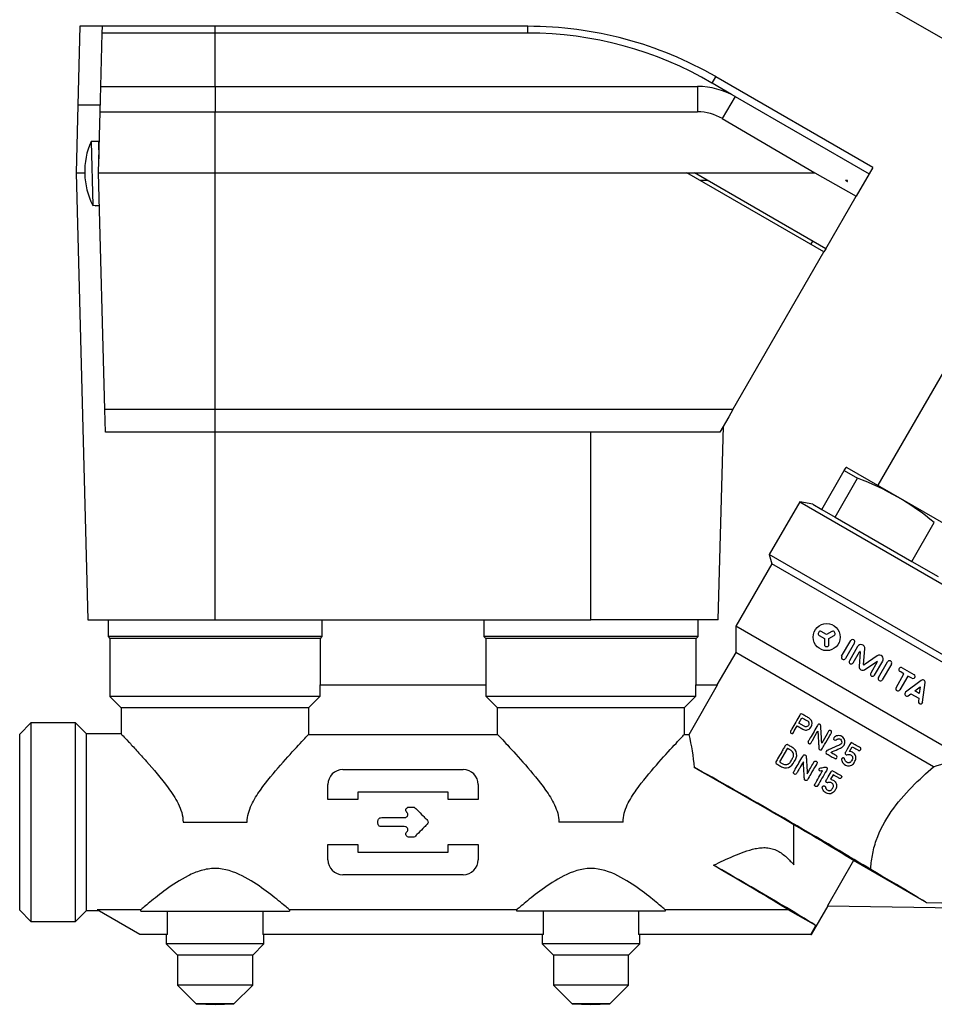
# Model space of a CAD drawing. Units: millimetres. Extents: x 22 to 522, y 39 to 385.
# Drawn here: x 22 to 144, y 187 to 318 of the extents above; entities that cross this region are included whole.
import ezdxf

# ---------------------------------------------------------------- set-up
doc = ezdxf.new("R2010")
doc.units = ezdxf.units.MM
doc.layers.add('52_164-515_TA-SM', color=7, linetype='Continuous')
doc.layers.add('Default', color=7, linetype='Continuous')

# ---------------------------------------------------------------- blocks, each defined once
blk = doc.blocks.new('SE')
at = {"layer": '52_164-515_TA-SM', "color": 7, "linetype": 'Continuous'}
for p, q in [((108.63, 336.57), (149.22, 313.13)), ((29.88, 317.39), (29.61, 306.89)), ((32.88, 317.39), (29.88, 317.39)), ((32.86, 316.5), (32.88, 317.39)), ((47.87, 317.39), (32.88, 317.39)), ((47.87, 316.5), (47.87, 317.39)), ((89.47, 317.39), (47.87, 317.39)), ((89.47, 316.5), (89.47, 317.39)), ((32.67, 309.39), (32.86, 316.5)), ((47.87, 316.5), (32.86, 316.5)), ((47.87, 309.39), (47.87, 316.5)), ((89.47, 316.5), (47.87, 316.5)), ((113.98, 309.83), (114.47, 310.69)), ((135.37, 298.62), (114.47, 310.69)), ((32.58, 306.01), (32.67, 309.39)), ((32.67, 309.39), (47.87, 309.39)), ((47.87, 309.39), (112.05, 309.39)), ((47.87, 309.39), (47.87, 306.01)), ((112.05, 309.39), (112.05, 306.01)), ((116.55, 308.32), (113.98, 309.83)), ((117.05, 308.05), (115.35, 305.11)), ((117.05, 308.05), (134.87, 297.76)), ((29.61, 306.89), (29.37, 297.89)), ((32.61, 306.89), (29.61, 306.89)), ((32.37, 297.89), (32.58, 306.01)), ((32.58, 306.01), (47.87, 306.01)), ((47.87, 297.89), (47.87, 306.01)), ((47.87, 306.01), (112.05, 306.01)), ((115.35, 305.11), (127.65, 297.89)), ((32.36, 302.07), (31.36, 302.06)), ((31.36, 302.06), (31.58, 293.56)), ((32.36, 302.07), (32.42, 299.75)), ((32.48, 302.01), (32.36, 302.01)), ((29.37, 297.89), (30.52, 297.89)), ((29.37, 297.89), (30.93, 238.39)), ((32.37, 297.89), (47.87, 297.89)), ((33.2, 266.41), (32.37, 297.89)), ((47.87, 297.89), (110.63, 297.89)), ((47.87, 266.41), (47.87, 297.89)), ((110.63, 297.89), (111.63, 297.89)), ((128.87, 287.36), (110.63, 297.89)), ((111.63, 297.89), (127.65, 297.89)), ((129.12, 287.79), (111.63, 297.89)), ((127.65, 297.89), (133.15, 294.77)), ((134.87, 297.76), (133.15, 294.77)), ((135.37, 298.62), (134.87, 297.76)), ((113.36, 296.89), (112.36, 296.89)), ((131.98, 296.74), (131.72, 296.89)), ((131.99, 296.89), (131.72, 296.89)), ((131.98, 296.74), (131.99, 296.76)), ((131.99, 296.76), (131.99, 296.89)), ((31.58, 293.56), (32.48, 293.6)), ((31.93, 293.58), (31.93, 293.51)), ((31.93, 293.51), (32.49, 293.53)), ((129.12, 287.79), (133.15, 294.77)), ((127.13, 288.36), (127.38, 288.79)), ((116.77, 266.41), (128.87, 287.36)), ((129.12, 287.79), (128.87, 287.36)), ((148.22, 277.39), (136.05, 256.31)), ((33.28, 263.39), (33.2, 266.41)), ((47.87, 266.41), (33.2, 266.41)), ((47.87, 263.39), (47.87, 266.41)), ((116.77, 266.41), (47.87, 266.41)), ((116.77, 266.41), (116.22, 265.44)), ((116.22, 265.44), (115.03, 263.39)), ((47.87, 263.39), (33.28, 263.39)), ((115.03, 263.39), (47.87, 263.39)), ((47.87, 238.39), (47.87, 263.39)), ((97.87, 238.39), (97.87, 263.39)), ((114.81, 238.39), (115.49, 264.19)), ((128.6, 253.1), (131.58, 258.26)), ((131.58, 258.26), (131.83, 258.7)), ((131.58, 258.26), (133.32, 257.25)), ((131.93, 258.68), (131.83, 258.7)), ((131.93, 258.68), (159.21, 242.93)), ((130.35, 252.09), (133.32, 257.25)), ((125.65, 254.11), (121.6, 247.09)), ((125.65, 254.11), (158.39, 235.21)), ((127.38, 253.8), (125.65, 254.11)), ((127.38, 253.8), (128.6, 253.1)), ((128.6, 253.1), (130.35, 252.09)), ((130.35, 252.09), (140.58, 246.18)), ((140.58, 246.18), (143.55, 251.34)), ((154.29, 228.22), (121.6, 247.09)), ((121.6, 247.09), (121.93, 245.86)), ((121.93, 245.86), (117.13, 237.55)), ((153.06, 227.89), (121.93, 245.86)), ((140.58, 246.18), (144.07, 244.17)), ((30.93, 238.39), (47.87, 238.39)), ((33.62, 238.39), (33.62, 236.19)), ((47.87, 238.39), (97.87, 238.39)), ((62.12, 236.19), (62.12, 238.39)), ((83.62, 238.39), (83.62, 236.19)), ((114.81, 238.39), (97.87, 238.39)), ((112.12, 236.19), (112.12, 238.39)), ((147.21, 220.18), (117.13, 237.55)), ((117.13, 237.55), (117.13, 234.05)), ((62.12, 236.19), (33.62, 236.19)), ((33.62, 236.19), (33.87, 235.94)), ((61.87, 235.94), (33.87, 235.94)), ((33.87, 235.94), (33.87, 228.19)), ((61.87, 235.94), (62.12, 236.19)), ((61.87, 229.74), (61.87, 235.94)), ((112.12, 236.19), (83.62, 236.19)), ((83.62, 236.19), (83.87, 235.94)), ((111.87, 235.94), (83.87, 235.94)), ((83.87, 235.94), (83.87, 229.74)), ((111.87, 235.94), (112.12, 236.19)), ((111.87, 229.74), (111.87, 235.94)), ((128.18, 236.77), (128.13, 236.69)), ((128.22, 236.34), (128.93, 235.93)), ((129.23, 236.45), (128.52, 236.87)), ((128.93, 235.93), (128.93, 235.11)), ((129.94, 236.87), (129.23, 236.45)), ((129.53, 235.93), (130.24, 236.34)), ((129.53, 235.11), (129.53, 235.93)), ((130.34, 236.69), (130.28, 236.77)), ((129.18, 234.86), (129.28, 234.86)), ((131.22, 233.56), (132.43, 235.65)), ((132.94, 235.36), (131.73, 233.27)), ((133.35, 234.87), (132.25, 232.97)), ((134.14, 232.45), (134.31, 234.57)), ((117.13, 234.05), (114.64, 229.74)), ((143.46, 218.85), (117.13, 234.05)), ((132.76, 232.67), (133.62, 234.17)), ((133.71, 234.14), (133.55, 232.18)), ((135.96, 233.61), (134.21, 232.4)), ((134.27, 231.77), (135.89, 232.88)), ((135.96, 232.82), (135.1, 231.32)), ((135.6, 231.03), (136.7, 232.93)), ((136.13, 230.73), (137.34, 232.82)), ((137.84, 232.53), (136.63, 230.44)), ((139.28, 232.04), (140.85, 231.13)), ((138.46, 229.38), (139.52, 231.23)), ((140.03, 230.93), (138.96, 229.09)), ((139.52, 231.23), (138.99, 231.53)), ((140.56, 230.63), (140.03, 230.93)), ((61.79, 229.74), (83.95, 229.74)), ((61.79, 229.74), (61.79, 228.19)), ((83.95, 228.19), (83.95, 229.74)), ((110.92, 223.14), (114.72, 229.74)), ((111.79, 229.74), (114.72, 229.74)), ((111.79, 229.74), (111.79, 228.19)), ((141.82, 230.35), (139.74, 228.78)), ((140.94, 228.96), (141.67, 229.51)), ((141.67, 229.51), (141.56, 228.6)), ((142, 227.47), (142.32, 230.06)), ((61.79, 228.19), (33.87, 228.19)), ((33.87, 228.19), (35.37, 226.69)), ((61.79, 228.19), (60.28, 226.69)), ((85.46, 226.69), (83.95, 228.19)), ((111.79, 228.19), (83.95, 228.19)), ((111.79, 228.19), (110.28, 226.69)), ((140.08, 228.31), (140.44, 228.58)), ((140.44, 228.58), (141.48, 227.97)), ((141.56, 228.6), (140.94, 228.96)), ((60.28, 226.69), (35.37, 226.69)), ((35.37, 226.69), (35.37, 223.21)), ((60.28, 226.69), (60.28, 223.14)), ((85.46, 223.14), (85.46, 226.69)), ((110.28, 226.69), (85.46, 226.69)), ((110.28, 226.69), (110.28, 223.14)), ((141.48, 227.97), (141.43, 227.54)), ((125.53, 224.66), (125.95, 225.38)), ((23.37, 224.71), (21.87, 223.21)), ((23.37, 224.71), (23.37, 198.27)), ((29.3, 224.71), (23.37, 224.71)), ((29.3, 198.27), (29.3, 224.71)), ((30.77, 223.24), (29.3, 224.71)), ((125.32, 224.29), (126.04, 223.87)), ((126.25, 224.24), (125.53, 224.66)), ((21.87, 199.77), (21.87, 223.21)), ((30.77, 199.74), (30.77, 223.24)), ((35.4, 223.24), (30.77, 223.24)), ((60.28, 223.14), (85.46, 223.14)), ((110.28, 223.14), (110.92, 223.14)), ((132.29, 220.9), (132.64, 221.51)), ((124.01, 221.31), (122.96, 219.5)), ((64.87, 218.49), (80.87, 218.49)), ((130.08, 217.8), (129.73, 217.19)), ((62.87, 214.49), (62.87, 216.49)), ((82.87, 216.49), (82.87, 214.49)), ((78.87, 215.49), (66.87, 215.49)), ((66.87, 215.49), (66.87, 214.49)), ((78.87, 214.49), (78.87, 215.49)), ((66.87, 214.49), (62.87, 214.49)), ((82.87, 214.49), (78.87, 214.49)), ((43.61, 211.49), (52.14, 211.49)), ((102.14, 211.49), (93.61, 211.49)), ((124.87, 205.79), (124.87, 211.15)), ((62.87, 206.49), (62.87, 208.49)), ((62.87, 208.49), (66.87, 208.49)), ((66.87, 208.49), (66.87, 207.49)), ((78.87, 207.49), (78.87, 208.49)), ((78.87, 208.49), (82.87, 208.49)), ((82.87, 208.49), (82.87, 206.49)), ((66.87, 207.49), (78.87, 207.49)), ((132.79, 206.37), (129.33, 200.37)), ((142.54, 200.74), (132.79, 206.37)), ((80.87, 204.49), (64.87, 204.49)), ((149.44, 200.62), (142.54, 200.74)), ((21.87, 199.77), (23.37, 198.27)), ((29.3, 198.27), (30.77, 199.74)), ((30.77, 199.74), (32.33, 199.74)), ((37.99, 199.83), (32.16, 199.83)), ((37.87, 196.54), (32.16, 199.83)), ((37.99, 199.64), (37.99, 199.83)), ((37.99, 199.64), (57.76, 199.64)), ((41.55, 196.54), (41.55, 199.64)), ((54.2, 199.64), (54.2, 196.54)), ((87.99, 199.83), (57.76, 199.83)), ((57.76, 199.83), (57.76, 199.64)), ((87.99, 199.64), (87.99, 199.83)), ((107.76, 199.64), (87.99, 199.64)), ((91.55, 196.54), (91.55, 199.64)), ((104.2, 199.64), (104.2, 196.54)), ((124.11, 199.83), (107.76, 199.83)), ((107.76, 199.83), (107.76, 199.64)), ((127.79, 197.71), (124.11, 199.83)), ((127.23, 196.54), (129.44, 200.37)), ((129.33, 200.37), (149.44, 200.02)), ((23.37, 198.27), (29.3, 198.27)), ((127.11, 196.54), (127.79, 197.71)), ((41.55, 196.54), (37.87, 196.54)), ((41.37, 196.54), (41.37, 195.29)), ((54.37, 195.29), (41.37, 195.29)), ((41.37, 195.29), (42.87, 193.79)), ((52.87, 193.79), (54.37, 195.29)), ((91.55, 196.54), (54.2, 196.54)), ((54.37, 195.29), (54.37, 196.54)), ((91.37, 196.54), (91.37, 195.29)), ((104.37, 195.29), (91.37, 195.29)), ((91.37, 195.29), (92.87, 193.79)), ((102.87, 193.79), (104.37, 195.29)), ((127.11, 196.54), (104.2, 196.54)), ((104.37, 195.29), (104.37, 196.54)), ((127.11, 196.54), (127.23, 196.54)), ((52.87, 193.79), (42.87, 193.79)), ((42.87, 193.79), (42.87, 189.79)), ((52.87, 189.79), (52.87, 193.79)), ((102.87, 193.79), (92.87, 193.79)), ((92.87, 193.79), (92.87, 189.79)), ((102.87, 189.79), (102.87, 193.79)), ((52.87, 189.79), (42.87, 189.79)), ((42.87, 189.79), (45.37, 187.29)), ((50.37, 187.29), (52.87, 189.79)), ((102.87, 189.79), (92.87, 189.79)), ((92.87, 189.79), (95.37, 187.29)), ((100.37, 187.29), (102.87, 189.79)), ((50.37, 187.29), (45.37, 187.29)), ((45.37, 187.29), (47.87, 187.24)), ((47.87, 187.24), (50.37, 187.29)), ((100.37, 187.29), (95.37, 187.29)), ((95.37, 187.29), (97.87, 187.24)), ((97.87, 187.24), (100.37, 187.29))]:
    blk.add_line(p, q, dxfattribs=at)
blk.add_circle((129.23, 236.11), 1.8, dxfattribs=at)
for centre, radius, start, end in [((89.47, 267.39), 50, 60, 90), ((112.05, 299.39), 10, 60, 90), ((40.52, 298.05), 10, 156.3493, 206.6507), ((121.42, 224.83), 34.54, 50.1543, 69.8457), ((128.34, 236.56), 0.25, 150, 240), ((128.39, 236.65), 0.25, 60, 150), ((130.07, 236.65), 0.25, 30, 120), ((130.12, 236.56), 0.25, 300, 30), ((129.18, 235.11), 0.25, 180, 270), ((129.28, 235.11), 0.25, 270, 0), ((132.69, 235.51), 0.291, 330, 150), ((133.8, 234.61), 0.514, 355.36, 150), ((131.48, 233.41), 0.291, 150, 330), ((133.66, 234.14), 0.05, 355.36, 150), ((136.26, 233.19), 0.514, 330, 124.64), ((132.51, 232.82), 0.291, 150, 330), ((134.01, 232.15), 0.46, 175.36, 304.64), ((134.19, 232.45), 0.05, 175.36, 304.64), ((135.92, 232.84), 0.05, 330, 124.64), ((137.59, 232.68), 0.291, 330, 150), ((139.13, 231.79), 0.291, 60, 240), ((135.35, 231.18), 0.291, 150, 330), ((136.38, 230.58), 0.291, 150, 330), ((140.71, 230.88), 0.291, 240, 60), ((138.71, 229.24), 0.291, 150, 330), ((142.01, 230.1), 0.315, 353, 127), ((139.91, 228.54), 0.291, 127, 307), ((141.72, 227.5), 0.291, 173, 353), ((89.26, 217.38), 22.41, 3.4773, 14.8875), ((72.37, 425.32), 218.37, 288.9991, 290.0446), ((64.87, 216.49), 2, 90, 180), ((80.87, 216.49), 2, 0, 90), ((64.87, 206.49), 2, 180, 270), ((80.87, 206.49), 2, 270, 0)]:
    blk.add_arc(centre, radius, start, end, dxfattribs=at)
for centre, major_axis, ratio, start_param, end_param in [((89.47, 268.12), (0, -48.38), 0.999886, 2.610384, 3.141593), ((112.05, 299.49), (0, 6.52), 0.999886, 5.751977, 6.283185), ((123.12, 211.92), (-14.07, 8.13), 0.017455, 3.704287, 5.678198), ((123.87, 211.49), (20.36, -11.75), 0.008726, 1.526686, 2.221238), ((123.12, 211.92), (9.74, -5.63), 0.017455, 0.133732, 1.400283), ((118.12, 203.26), (-9.74, 5.63), 0.017455, 3.275324, 5.137913), ((103.87, 211.49), (20.36, -11.75), 0.008726, 0.112892, 1.044288), ((124.42, 211.17), (18.25, -10.53), 0.008722, 0.127193, 0.950922)]:
    blk.add_ellipse(centre, major_axis=major_axis, ratio=ratio, start_param=start_param, end_param=end_param, dxfattribs=at)
for points, knots in [([(126.04, 223.87), (126.19, 223.79), (126.36, 223.73), (126.7, 223.76), (126.87, 223.83), (127.26, 224.18), (127.38, 224.57), (127.21, 225.06), (127.09, 225.19), (126.81, 225.38), (126.65, 225.46), (126.36, 225.63), (126.22, 225.72), (126, 225.84), (125.92, 225.89), (125.75, 225.87), (125.69, 225.79), (125.3, 225.11), (124.91, 224.43), (124.51, 223.75), (124.43, 223.6), (124.37, 223.51), (124.43, 223.35), (124.51, 223.3), (124.67, 223.26), (124.76, 223.32), (124.97, 223.69), (125.14, 223.99), (125.32, 224.29)], [0, 0, 0, 0, 0.0625, 0.0625, 0.125, 0.125, 0.25, 0.25, 0.3125, 0.3125, 0.375, 0.375, 0.4375, 0.4375, 0.46875, 0.46875, 0.5, 0.5, 0.75, 0.78125, 0.78125, 0.8125, 0.8125, 0.84375, 0.84375, 0.875, 0.875, 1, 1, 1, 1]), ([(125.95, 225.38), (126.16, 225.26), (126.38, 225.13), (126.6, 225), (126.65, 224.97), (126.7, 224.95), (126.75, 224.91), (126.78, 224.88), (126.81, 224.85), (126.83, 224.81), (126.85, 224.77), (126.87, 224.73), (126.88, 224.68), (126.88, 224.64), (126.88, 224.6), (126.88, 224.56), (126.87, 224.51), (126.86, 224.47), (126.84, 224.42), (126.82, 224.38), (126.79, 224.34), (126.76, 224.31), (126.73, 224.27), (126.69, 224.24), (126.65, 224.22), (126.61, 224.2), (126.57, 224.19), (126.52, 224.18), (126.48, 224.17), (126.43, 224.18), (126.39, 224.18), (126.34, 224.19), (126.29, 224.22), (126.25, 224.24)], [0, 0, 0, 0, 0.354168, 0.354168, 0.354168, 0.435125, 0.435125, 0.435125, 0.495787, 0.495787, 0.495787, 0.55685, 0.55685, 0.55685, 0.614278, 0.614278, 0.614278, 0.678034, 0.678034, 0.678034, 0.743214, 0.743214, 0.743214, 0.805168, 0.805168, 0.805168, 0.867052, 0.867052, 0.867052, 0.928987, 0.928987, 0.928987, 1, 1, 1, 1]), ([(128.58, 222.01), (128.55, 222.55), (128.53, 223.09), (128.49, 223.64), (128.48, 223.79), (128.47, 223.94), (128.46, 224.09), (128.46, 224.14), (128.45, 224.19), (128.45, 224.24), (128.44, 224.29), (128.44, 224.34), (128.43, 224.39), (128.42, 224.41), (128.4, 224.43), (128.39, 224.45), (128.37, 224.47), (128.35, 224.48), (128.33, 224.49), (128.31, 224.51), (128.29, 224.51), (128.26, 224.52), (128.24, 224.52), (128.21, 224.52), (128.19, 224.52), (128.16, 224.51), (128.13, 224.51), (128.11, 224.49), (128.09, 224.48), (128.07, 224.47), (128.06, 224.45), (128.01, 224.38), (127.97, 224.3), (127.93, 224.23), (127.76, 223.93), (127.59, 223.64), (127.42, 223.34), (127.25, 223.05), (127.08, 222.76), (126.91, 222.46), (126.87, 222.39), (126.83, 222.32), (126.78, 222.24), (126.77, 222.22), (126.76, 222.19), (126.75, 222.17), (126.75, 222.15), (126.74, 222.13), (126.75, 222.11), (126.75, 222.09), (126.75, 222.07), (126.76, 222.05), (126.77, 222.04), (126.78, 222.02), (126.79, 222.01), (126.81, 221.99), (126.83, 221.97), (126.86, 221.96), (126.89, 221.94), (126.92, 221.93), (126.95, 221.92), (126.97, 221.92), (126.99, 221.91), (127.01, 221.92), (127.02, 221.92), (127.04, 221.92), (127.06, 221.93), (127.07, 221.94), (127.09, 221.95), (127.1, 221.96), (127.12, 221.98), (127.14, 222.01), (127.15, 222.04), (127.23, 222.16), (127.3, 222.28), (127.37, 222.4), (127.6, 222.8), (127.83, 223.21), (128.06, 223.61)], [0, 0, 0, 0, 0.208386, 0.208386, 0.208386, 0.266269, 0.266269, 0.266269, 0.285778, 0.285778, 0.285778, 0.30535, 0.30535, 0.30535, 0.314474, 0.314474, 0.314474, 0.32353, 0.32353, 0.32353, 0.333251, 0.333251, 0.333251, 0.342876, 0.342876, 0.342876, 0.352982, 0.352982, 0.352982, 0.361656, 0.361656, 0.361656, 0.394065, 0.394065, 0.394065, 0.522491, 0.522491, 0.522491, 0.650917, 0.650917, 0.650917, 0.683024, 0.683024, 0.683024, 0.693418, 0.693418, 0.693418, 0.700743, 0.700743, 0.700743, 0.70815, 0.70815, 0.70815, 0.714642, 0.714642, 0.714642, 0.726152, 0.726152, 0.726152, 0.738836, 0.738836, 0.738836, 0.745821, 0.745821, 0.745821, 0.752869, 0.752869, 0.752869, 0.759335, 0.759335, 0.759335, 0.770882, 0.770882, 0.770882, 0.824258, 0.824258, 0.824258, 1, 1, 1, 1]), ([(35.37, 223.24), (35.37, 223.24), (35.74, 222.85), (36.66, 221.86), (37.03, 221.46), (37.83, 220.58), (38.27, 220.1), (39.65, 218.53), (40.67, 217.36), (42.11, 215.39), (42.57, 214.7), (43.33, 213.19), (43.61, 212.36), (43.61, 211.49)], [0.5006855, 0.5006855, 0.5006855, 0.5006855, 0.625, 0.625, 0.6875, 0.6875, 0.75, 0.75, 0.875, 0.875, 0.9375, 0.9375, 1, 1, 1, 1]), ([(52.14, 211.49), (52.14, 212.3), (52.38, 213.06), (53.04, 214.48), (53.46, 215.13), (54.78, 216.99), (55.71, 218.08), (57.46, 220.09), (58.29, 220.99), (59.28, 222.07), (59.56, 222.37), (60.02, 222.86), (60.19, 223.04), (60.28, 223.14)], [0, 0, 0, 0, 0.125, 0.125, 0.25, 0.25, 0.5, 0.5, 0.75, 0.75, 0.875, 0.875, 1, 1, 1, 1]), ([(85.46, 223.14), (85.65, 222.94), (86.14, 222.43), (87.45, 221), (88.27, 220.11), (90.03, 218.09), (90.96, 216.99), (92.28, 215.13), (92.7, 214.48), (93.37, 213.06), (93.61, 212.29), (93.61, 211.49)], [0, 0, 0, 0, 0.25, 0.25, 0.5, 0.5, 0.75, 0.75, 0.875, 0.875, 1, 1, 1, 1]), ([(102.14, 211.49), (102.14, 212.3), (102.38, 213.06), (103.04, 214.48), (103.46, 215.13), (104.78, 216.99), (105.71, 218.08), (107.46, 220.09), (108.29, 220.99), (109.28, 222.07), (109.56, 222.37), (110.02, 222.86), (110.19, 223.04), (110.28, 223.14)], [0, 0, 0, 0, 0.125, 0.125, 0.25, 0.25, 0.5, 0.5, 0.75, 0.75, 0.875, 0.875, 1, 1, 1, 1]), ([(128.06, 223.61), (128.08, 223.33), (128.09, 223.06), (128.11, 222.79), (128.12, 222.52), (128.14, 222.25), (128.16, 221.98), (128.17, 221.82), (128.18, 221.67), (128.19, 221.51), (128.19, 221.43), (128.2, 221.35), (128.21, 221.28), (128.21, 221.25), (128.21, 221.23), (128.22, 221.21), (128.23, 221.19), (128.25, 221.17), (128.26, 221.15), (128.28, 221.14), (128.3, 221.13), (128.31, 221.12), (128.34, 221.1), (128.36, 221.1), (128.39, 221.09), (128.41, 221.09), (128.44, 221.09), (128.46, 221.09), (128.48, 221.1), (128.51, 221.11), (128.53, 221.12), (128.55, 221.13), (128.57, 221.15), (128.58, 221.16), (128.59, 221.17), (128.59, 221.18), (128.6, 221.19)], [0, 0, 0, 0, 0.287372, 0.287372, 0.287372, 0.569188, 0.569188, 0.569188, 0.732511, 0.732511, 0.732511, 0.81417, 0.81417, 0.81417, 0.838296, 0.838296, 0.838296, 0.862669, 0.862669, 0.862669, 0.884717, 0.884717, 0.884717, 0.91174, 0.91174, 0.91174, 0.937542, 0.937542, 0.937542, 0.964661, 0.964661, 0.964661, 0.987943, 0.987943, 0.987943, 1, 1, 1, 1]), ([(128.6, 221.19), (128.72, 221.4), (128.83, 221.6), (128.95, 221.8), (129.18, 222.21), (129.42, 222.61), (129.65, 223.02), (129.71, 223.12), (129.77, 223.22), (129.83, 223.32), (129.85, 223.36), (129.87, 223.39), (129.88, 223.43), (129.89, 223.45), (129.89, 223.47), (129.89, 223.49), (129.89, 223.51), (129.89, 223.53), (129.88, 223.55), (129.88, 223.56), (129.87, 223.58), (129.86, 223.59), (129.84, 223.61), (129.82, 223.63), (129.8, 223.65), (129.77, 223.67), (129.73, 223.68), (129.69, 223.69), (129.68, 223.7), (129.66, 223.7), (129.64, 223.7), (129.62, 223.69), (129.6, 223.69), (129.58, 223.68), (129.57, 223.67), (129.56, 223.66), (129.54, 223.65), (129.52, 223.63), (129.5, 223.6), (129.49, 223.58), (129.42, 223.46), (129.35, 223.35), (129.29, 223.23), (129.05, 222.82), (128.82, 222.42), (128.58, 222.01)], [0, 0, 0, 0, 0.14082, 0.14082, 0.14082, 0.422461, 0.422461, 0.422461, 0.492871, 0.492871, 0.492871, 0.518222, 0.518222, 0.518222, 0.529781, 0.529781, 0.529781, 0.541501, 0.541501, 0.541501, 0.551861, 0.551861, 0.551861, 0.567812, 0.567812, 0.567812, 0.591047, 0.591047, 0.591047, 0.602041, 0.602041, 0.602041, 0.613138, 0.613138, 0.613138, 0.623286, 0.623286, 0.623286, 0.641178, 0.641178, 0.641178, 0.721238, 0.721238, 0.721238, 1, 1, 1, 1]), ([(131.55, 221.74), (131.75, 222.09), (131.67, 222.56), (131.21, 222.93), (131.02, 223), (130.63, 223), (130.42, 222.95), (130.21, 222.74), (130.14, 222.65), (130.18, 222.45), (130.27, 222.38), (130.47, 222.37), (130.53, 222.48), (130.71, 222.58), (130.82, 222.59), (131.12, 222.53), (131.26, 222.31), (131.23, 222.01), (131.17, 221.91), (131.02, 221.78), (130.92, 221.74), (130.45, 221.53), (130.07, 221.38), (129.6, 221.16), (129.51, 221.11), (129.32, 221.02), (129.21, 220.99), (129.1, 220.82), (129.1, 220.69), (129.26, 220.55), (129.36, 220.52), (129.63, 220.36), (129.81, 220.26), (130.07, 220.1), (130.16, 220.05), (130.3, 219.97), (130.34, 219.94), (130.45, 219.92), (130.5, 219.94), (130.62, 220.05), (130.66, 220.18), (130.53, 220.35), (130.43, 220.38), (130.15, 220.54), (129.96, 220.65), (129.78, 220.76)], [0, 0, 0, 0, 0.125, 0.125, 0.1875, 0.1875, 0.25, 0.25, 0.28125, 0.28125, 0.3125, 0.3125, 0.34375, 0.34375, 0.375, 0.375, 0.4375, 0.4375, 0.46875, 0.46875, 0.5, 0.5, 0.625, 0.625, 0.65625, 0.65625, 0.6875, 0.6875, 0.71875, 0.71875, 0.75, 0.75, 0.8125, 0.8125, 0.84375, 0.84375, 0.859375, 0.859375, 0.875, 0.875, 0.90625, 0.90625, 0.9375, 0.9375, 1, 1, 1, 1]), ([(124.78, 219.29), (124.59, 218.97), (124.25, 218.75), (123.69, 218.7), (123.51, 218.73), (123.17, 218.87), (123.02, 218.98), (122.79, 219.11), (122.71, 219.16), (122.56, 219.25), (122.47, 219.3), (122.45, 219.49), (122.51, 219.57), (122.61, 219.73), (122.84, 220.13), (123.16, 220.7), (123.49, 221.26), (123.63, 221.5), (123.72, 221.66), (123.76, 221.76), (123.93, 221.83), (124.03, 221.79), (124.19, 221.7), (124.27, 221.65), (124.51, 221.51), (124.68, 221.43), (125.12, 221.09), (125.28, 220.7), (125.22, 219.94), (124.97, 219.62), (124.78, 219.29)], [0, 0, 0, 0, 0.125, 0.125, 0.1875, 0.1875, 0.25, 0.25, 0.28125, 0.28125, 0.3125, 0.3125, 0.34375, 0.34375, 0.375, 0.5, 0.5625, 0.59375, 0.59375, 0.625, 0.625, 0.65625, 0.65625, 0.6875, 0.6875, 0.75, 0.75, 0.875, 0.875, 1, 1, 1, 1]), ([(129.78, 220.76), (130.09, 220.9), (130.4, 221.04), (130.87, 221.26), (131.03, 221.33), (131.34, 221.47), (131.46, 221.6), (131.55, 221.74)], [0, 0, 0, 0, 0.5, 0.5, 0.75, 0.75, 1, 1, 1, 1]), ([(132.49, 222.09), (132.26, 221.7), (132.04, 221.31), (131.81, 220.93), (131.79, 220.88), (131.76, 220.83), (131.73, 220.79), (131.72, 220.76), (131.7, 220.74), (131.7, 220.71), (131.69, 220.69), (131.69, 220.67), (131.69, 220.65), (131.69, 220.62), (131.69, 220.6), (131.7, 220.58), (131.71, 220.56), (131.72, 220.54), (131.74, 220.52), (131.75, 220.5), (131.77, 220.49), (131.79, 220.47), (131.81, 220.46), (131.83, 220.45), (131.86, 220.45), (131.88, 220.44), (131.91, 220.44), (131.93, 220.44), (132.02, 220.46), (132.1, 220.49), (132.19, 220.49), (132.26, 220.48), (132.33, 220.47), (132.4, 220.44), (132.46, 220.41), (132.52, 220.38), (132.57, 220.33), (132.61, 220.3), (132.63, 220.26), (132.65, 220.21), (132.67, 220.17), (132.68, 220.13), (132.69, 220.08), (132.7, 220.03), (132.69, 219.98), (132.68, 219.93), (132.65, 219.83), (132.59, 219.74), (132.54, 219.66), (132.51, 219.61), (132.48, 219.56), (132.44, 219.51), (132.41, 219.48), (132.38, 219.46), (132.34, 219.44), (132.3, 219.42), (132.26, 219.4), (132.22, 219.4), (132.17, 219.39), (132.12, 219.39), (132.07, 219.39), (132.03, 219.4), (131.98, 219.42), (131.94, 219.44), (131.87, 219.48), (131.8, 219.53), (131.74, 219.6), (131.71, 219.65), (131.68, 219.7), (131.65, 219.76), (131.64, 219.79), (131.64, 219.81), (131.63, 219.84), (131.62, 219.87), (131.62, 219.9), (131.6, 219.93), (131.59, 219.95), (131.58, 219.97), (131.56, 219.98), (131.55, 219.99), (131.53, 220.01), (131.51, 220.01), (131.49, 220.02), (131.46, 220.03), (131.44, 220.03), (131.42, 220.03), (131.39, 220.03), (131.37, 220.02), (131.35, 220.02), (131.32, 220.01), (131.3, 219.99), (131.28, 219.98), (131.27, 219.97), (131.25, 219.95), (131.24, 219.93), (131.23, 219.91), (131.22, 219.89), (131.22, 219.87), (131.21, 219.85), (131.21, 219.83), (131.21, 219.79), (131.22, 219.75), (131.23, 219.71), (131.26, 219.62), (131.3, 219.52), (131.35, 219.44), (131.41, 219.34), (131.49, 219.25), (131.58, 219.18), (131.67, 219.11), (131.77, 219.05), (131.87, 219.01), (131.96, 218.98), (132.05, 218.96), (132.14, 218.96), (132.23, 218.97), (132.33, 218.98), (132.42, 219.01), (132.51, 219.04), (132.61, 219.09), (132.69, 219.16), (132.76, 219.22), (132.82, 219.3), (132.87, 219.38)], [0, 0, 0, 0, 0.178978, 0.178978, 0.178978, 0.20017, 0.20017, 0.20017, 0.211582, 0.211582, 0.211582, 0.220185, 0.220185, 0.220185, 0.228737, 0.228737, 0.228737, 0.238487, 0.238487, 0.238487, 0.248008, 0.248008, 0.248008, 0.257891, 0.257891, 0.257891, 0.268148, 0.268148, 0.268148, 0.302981, 0.302981, 0.302981, 0.331278, 0.331278, 0.331278, 0.359548, 0.359548, 0.359548, 0.377884, 0.377884, 0.377884, 0.396116, 0.396116, 0.396116, 0.416306, 0.416306, 0.416306, 0.456341, 0.456341, 0.456341, 0.478826, 0.478826, 0.478826, 0.495703, 0.495703, 0.495703, 0.512486, 0.512486, 0.512486, 0.531818, 0.531818, 0.531818, 0.551111, 0.551111, 0.551111, 0.584894, 0.584894, 0.584894, 0.609083, 0.609083, 0.609083, 0.620918, 0.620918, 0.620918, 0.632795, 0.632795, 0.632795, 0.641114, 0.641114, 0.641114, 0.649366, 0.649366, 0.649366, 0.658773, 0.658773, 0.658773, 0.667634, 0.667634, 0.667634, 0.677675, 0.677675, 0.677675, 0.68581, 0.68581, 0.68581, 0.693959, 0.693959, 0.693959, 0.701988, 0.701988, 0.701988, 0.718088, 0.718088, 0.718088, 0.756619, 0.756619, 0.756619, 0.803422, 0.803422, 0.803422, 0.848033, 0.848033, 0.848033, 0.88501, 0.88501, 0.88501, 0.921841, 0.921841, 0.921841, 0.962515, 0.962515, 0.962515, 1, 1, 1, 1]), ([(132.64, 221.51), (132.86, 221.39), (133.08, 221.26), (133.29, 221.14), (133.34, 221.11), (133.38, 221.09), (133.42, 221.07), (133.46, 221.04), (133.5, 221.02), (133.55, 221.01), (133.57, 221.01), (133.58, 221), (133.6, 221.01), (133.62, 221.01), (133.64, 221.02), (133.66, 221.03), (133.68, 221.04), (133.69, 221.05), (133.71, 221.07), (133.73, 221.09), (133.75, 221.13), (133.76, 221.16), (133.77, 221.18), (133.78, 221.2), (133.78, 221.22), (133.79, 221.24), (133.79, 221.26), (133.78, 221.28), (133.78, 221.29), (133.77, 221.31), (133.76, 221.33), (133.75, 221.35), (133.74, 221.36), (133.72, 221.38), (133.65, 221.43), (133.57, 221.47), (133.49, 221.51), (133.28, 221.64), (133.07, 221.76), (132.86, 221.88), (132.73, 221.95), (132.61, 222.02), (132.49, 222.09)], [0, 0, 0, 0, 0.253293, 0.253293, 0.253293, 0.301222, 0.301222, 0.301222, 0.349601, 0.349601, 0.349601, 0.368668, 0.368668, 0.368668, 0.387929, 0.387929, 0.387929, 0.408851, 0.408851, 0.408851, 0.443675, 0.443675, 0.443675, 0.465591, 0.465591, 0.465591, 0.483259, 0.483259, 0.483259, 0.500982, 0.500982, 0.500982, 0.523824, 0.523824, 0.523824, 0.612768, 0.612768, 0.612768, 0.859047, 0.859047, 0.859047, 1, 1, 1, 1]), ([(124.42, 219.51), (124.51, 219.67), (124.61, 219.84), (124.73, 220.05), (124.76, 220.09), (124.79, 220.18), (124.81, 220.23), (124.83, 220.37), (124.83, 220.47), (124.79, 220.66), (124.75, 220.75), (124.65, 220.91), (124.58, 220.97), (124.46, 221.05), (124.42, 221.07), (124.34, 221.12), (124.21, 221.19), (124.09, 221.26), (124.01, 221.31)], [0, 0, 0, 0, 0.25, 0.25, 0.3125, 0.3125, 0.375, 0.375, 0.5, 0.5, 0.625, 0.625, 0.75, 0.75, 0.8125, 0.8125, 0.875, 1, 1, 1, 1]), ([(126.13, 219.53), (125.97, 219.25), (125.72, 218.83), (125.44, 218.33), (125.31, 218.12), (125.23, 217.98), (125.2, 217.9), (124.98, 217.78), (124.77, 217.95), (124.85, 218.18), (124.9, 218.25), (124.98, 218.39), (125.18, 218.75), (125.55, 219.38), (125.88, 219.95), (126.09, 220.31), (126.12, 220.39), (126.27, 220.46), (126.36, 220.45), (126.5, 220.35), (126.51, 220.26), (126.52, 220.09), (126.53, 220.01), (126.59, 219.26), (126.61, 218.6), (126.65, 217.93)], [0, 0, 0, 0, 0.125, 0.1875, 0.21875, 0.21875, 0.25, 0.25, 0.3125, 0.3125, 0.34375, 0.34375, 0.375, 0.5, 0.625, 0.625, 0.65625, 0.65625, 0.6875, 0.6875, 0.71875, 0.71875, 0.75, 0.75, 1, 1, 1, 1]), ([(132.87, 219.38), (132.91, 219.46), (132.95, 219.53), (133.04, 219.68), (133.07, 219.76), (133.14, 220.01), (133.12, 220.18), (133.03, 220.42), (132.99, 220.49), (132.88, 220.62), (132.82, 220.68), (132.62, 220.82), (132.46, 220.88), (132.29, 220.9)], [0, 0, 0, 0, 0.125, 0.125, 0.25, 0.25, 0.5, 0.5, 0.625, 0.625, 0.75, 0.75, 1, 1, 1, 1]), ([(122.96, 219.5), (123.08, 219.43), (123.2, 219.36), (123.38, 219.26), (123.44, 219.22), (123.57, 219.17), (123.64, 219.15), (123.85, 219.13), (123.99, 219.16), (124.24, 219.28), (124.34, 219.38), (124.42, 219.51)], [0, 0, 0, 0, 0.25, 0.25, 0.375, 0.375, 0.5, 0.5, 0.75, 0.75, 1, 1, 1, 1]), ([(126.67, 217.11), (126.66, 217.09), (126.64, 217.07), (126.62, 217.06), (126.61, 217.04), (126.58, 217.03), (126.56, 217.02), (126.54, 217.01), (126.51, 217.01), (126.49, 217.01), (126.46, 217.01), (126.44, 217.01), (126.41, 217.02), (126.39, 217.03), (126.37, 217.04), (126.35, 217.06), (126.33, 217.07), (126.32, 217.09), (126.31, 217.11), (126.29, 217.12), (126.29, 217.14), (126.28, 217.17), (126.26, 217.25), (126.26, 217.34), (126.26, 217.43), (126.23, 217.77), (126.21, 218.12), (126.19, 218.47), (126.17, 218.82), (126.15, 219.18), (126.13, 219.53)], [0, 0, 0, 0, 0.024743, 0.024743, 0.024743, 0.049796, 0.049796, 0.049796, 0.076178, 0.076178, 0.076178, 0.102695, 0.102695, 0.102695, 0.127838, 0.127838, 0.127838, 0.150572, 0.150572, 0.150572, 0.173344, 0.173344, 0.173344, 0.264963, 0.264963, 0.264963, 0.627432, 0.627432, 0.627432, 1, 1, 1, 1]), ([(126.65, 217.93), (126.93, 218.41), (127.2, 218.89), (127.48, 219.36), (127.51, 219.42), (127.54, 219.49), (127.58, 219.54), (127.6, 219.56), (127.61, 219.58), (127.63, 219.59), (127.65, 219.6), (127.66, 219.61), (127.68, 219.61), (127.7, 219.62), (127.72, 219.62), (127.73, 219.62), (127.76, 219.62), (127.78, 219.62), (127.8, 219.61), (127.84, 219.59), (127.87, 219.57), (127.9, 219.55), (127.92, 219.53), (127.93, 219.52), (127.94, 219.5), (127.95, 219.49), (127.96, 219.47), (127.96, 219.45), (127.97, 219.43), (127.97, 219.41), (127.96, 219.39), (127.96, 219.37), (127.95, 219.34), (127.94, 219.32), (127.89, 219.22), (127.83, 219.13), (127.77, 219.03), (127.55, 218.64), (127.33, 218.26), (127.11, 217.88), (126.96, 217.62), (126.81, 217.37), (126.67, 217.11)], [0, 0, 0, 0, 0.32895, 0.32895, 0.32895, 0.370073, 0.370073, 0.370073, 0.383828, 0.383828, 0.383828, 0.394551, 0.394551, 0.394551, 0.405313, 0.405313, 0.405313, 0.418945, 0.418945, 0.418945, 0.44253, 0.44253, 0.44253, 0.454737, 0.454737, 0.454737, 0.467147, 0.467147, 0.467147, 0.477642, 0.477642, 0.477642, 0.49332, 0.49332, 0.49332, 0.559706, 0.559706, 0.559706, 0.824616, 0.824616, 0.824616, 1, 1, 1, 1]), ([(128.69, 218.32), (128.6, 218.31), (128.52, 218.28), (128.33, 218.28), (128.25, 218.36), (128.21, 218.54), (128.25, 218.64), (128.42, 218.72), (128.52, 218.72), (128.7, 218.75), (128.8, 218.77), (128.98, 218.8), (129.07, 218.84), (129.26, 218.79), (129.32, 218.69), (129.31, 218.5), (129.24, 218.42), (128.8, 217.66), (128.42, 217), (128.03, 216.33)], [0, 0, 0, 0, 0.0625, 0.0625, 0.125, 0.125, 0.1875, 0.1875, 0.25, 0.25, 0.3125, 0.3125, 0.375, 0.375, 0.4375, 0.4375, 0.5, 0.5, 1, 1, 1, 1]), ([(135.1, 205.18), (135.13, 205.77), (135.19, 206.4), (135.43, 207.71), (135.6, 208.38), (136.3, 210.4), (137.01, 211.72), (138.66, 214.09), (139.61, 215.17), (141.53, 217.14), (142.51, 218.03), (143.46, 218.85)], [0, 0, 0, 0, 0.125, 0.125, 0.25, 0.25, 0.5, 0.5, 0.75, 0.75, 1, 1, 1, 1]), ([(128.03, 216.33), (128.01, 216.3), (127.99, 216.27), (127.97, 216.25), (127.95, 216.24), (127.94, 216.23), (127.92, 216.22), (127.9, 216.21), (127.88, 216.21), (127.87, 216.21), (127.85, 216.21), (127.82, 216.22), (127.8, 216.22), (127.77, 216.23), (127.73, 216.25), (127.7, 216.28), (127.69, 216.29), (127.67, 216.31), (127.66, 216.32), (127.65, 216.34), (127.64, 216.35), (127.63, 216.37), (127.63, 216.39), (127.62, 216.41), (127.63, 216.42), (127.63, 216.45), (127.63, 216.47), (127.64, 216.49), (127.67, 216.58), (127.73, 216.65), (127.78, 216.73), (127.96, 217.05), (128.15, 217.37), (128.33, 217.69), (128.45, 217.9), (128.57, 218.11), (128.69, 218.32)], [0, 0, 0, 0, 0.037148, 0.037148, 0.037148, 0.056692, 0.056692, 0.056692, 0.076338, 0.076338, 0.076338, 0.100362, 0.100362, 0.100362, 0.141466, 0.141466, 0.141466, 0.165747, 0.165747, 0.165747, 0.185262, 0.185262, 0.185262, 0.204878, 0.204878, 0.204878, 0.229183, 0.229183, 0.229183, 0.33128, 0.33128, 0.33128, 0.735156, 0.735156, 0.735156, 1, 1, 1, 1]), ([(130.31, 215.67), (130.26, 215.59), (130.21, 215.52), (130.14, 215.46), (130.07, 215.4), (129.99, 215.35), (129.91, 215.32), (129.83, 215.28), (129.75, 215.26), (129.66, 215.25), (129.56, 215.24), (129.46, 215.25), (129.36, 215.28), (129.27, 215.3), (129.18, 215.35), (129.11, 215.39), (129.02, 215.45), (128.93, 215.52), (128.87, 215.61), (128.79, 215.7), (128.73, 215.81), (128.69, 215.92), (128.67, 215.98), (128.66, 216.03), (128.65, 216.09), (128.65, 216.11), (128.65, 216.13), (128.65, 216.15), (128.66, 216.17), (128.67, 216.2), (128.68, 216.22), (128.69, 216.23), (128.71, 216.25), (128.72, 216.27), (128.74, 216.28), (128.76, 216.29), (128.78, 216.3), (128.8, 216.31), (128.82, 216.31), (128.85, 216.32), (128.87, 216.32), (128.89, 216.32), (128.92, 216.31), (128.94, 216.3), (128.96, 216.29), (128.98, 216.28), (129, 216.27), (129.02, 216.25), (129.03, 216.23), (129.04, 216.21), (129.05, 216.19), (129.06, 216.17), (129.08, 216.09), (129.1, 216.01), (129.15, 215.93), (129.19, 215.87), (129.24, 215.82), (129.3, 215.78), (129.34, 215.74), (129.4, 215.71), (129.45, 215.69), (129.5, 215.68), (129.55, 215.67), (129.59, 215.67), (129.64, 215.68), (129.69, 215.68), (129.73, 215.7), (129.77, 215.71), (129.81, 215.74), (129.84, 215.76), (129.88, 215.79), (129.9, 215.82), (129.93, 215.86), (129.98, 215.94), (130.02, 216.02), (130.07, 216.1), (130.09, 216.14), (130.11, 216.18), (130.12, 216.23), (130.13, 216.28), (130.13, 216.33), (130.13, 216.38), (130.12, 216.42), (130.11, 216.46), (130.09, 216.5), (130.07, 216.55), (130.04, 216.59), (130, 216.62), (129.96, 216.66), (129.91, 216.69), (129.86, 216.72), (129.81, 216.74), (129.75, 216.76), (129.69, 216.77), (129.62, 216.78), (129.55, 216.77), (129.48, 216.76), (129.43, 216.75), (129.39, 216.73), (129.35, 216.73), (129.32, 216.73), (129.3, 216.73), (129.28, 216.74), (129.26, 216.74), (129.23, 216.76), (129.21, 216.77), (129.19, 216.78), (129.18, 216.8), (129.16, 216.82), (129.15, 216.84), (129.14, 216.87), (129.13, 216.89), (129.13, 216.91), (129.12, 216.94), (129.13, 216.96), (129.13, 216.98), (129.14, 217), (129.15, 217.02), (129.19, 217.11), (129.24, 217.18), (129.28, 217.26), (129.46, 217.58), (129.65, 217.89), (129.83, 218.2), (129.86, 218.26), (129.9, 218.32), (129.93, 218.38)], [0, 0, 0, 0, 0.0362, 0.0362, 0.0362, 0.072586, 0.072586, 0.072586, 0.1074, 0.1074, 0.1074, 0.149934, 0.149934, 0.149934, 0.187621, 0.187621, 0.187621, 0.231596, 0.231596, 0.231596, 0.280846, 0.280846, 0.280846, 0.303335, 0.303335, 0.303335, 0.312292, 0.312292, 0.312292, 0.321258, 0.321258, 0.321258, 0.33036, 0.33036, 0.33036, 0.339109, 0.339109, 0.339109, 0.348576, 0.348576, 0.348576, 0.357904, 0.357904, 0.357904, 0.367224, 0.367224, 0.367224, 0.377033, 0.377033, 0.377033, 0.385575, 0.385575, 0.385575, 0.419791, 0.419791, 0.419791, 0.448661, 0.448661, 0.448661, 0.472672, 0.472672, 0.472672, 0.491231, 0.491231, 0.491231, 0.509672, 0.509672, 0.509672, 0.526558, 0.526558, 0.526558, 0.543445, 0.543445, 0.543445, 0.578774, 0.578774, 0.578774, 0.597496, 0.597496, 0.597496, 0.616445, 0.616445, 0.616445, 0.633491, 0.633491, 0.633491, 0.653643, 0.653643, 0.653643, 0.676049, 0.676049, 0.676049, 0.699688, 0.699688, 0.699688, 0.727893, 0.727893, 0.727893, 0.744951, 0.744951, 0.744951, 0.754197, 0.754197, 0.754197, 0.763373, 0.763373, 0.763373, 0.773424, 0.773424, 0.773424, 0.782704, 0.782704, 0.782704, 0.792156, 0.792156, 0.792156, 0.800397, 0.800397, 0.800397, 0.835159, 0.835159, 0.835159, 0.973774, 0.973774, 0.973774, 1, 1, 1, 1]), ([(129.93, 218.38), (130.29, 218.17), (130.65, 217.97), (131, 217.76), (131.04, 217.74), (131.07, 217.72), (131.11, 217.7), (131.13, 217.69), (131.16, 217.67), (131.18, 217.65), (131.19, 217.63), (131.21, 217.62), (131.21, 217.6), (131.22, 217.58), (131.23, 217.56), (131.23, 217.54), (131.23, 217.53), (131.23, 217.51), (131.22, 217.49), (131.21, 217.46), (131.2, 217.44), (131.19, 217.41), (131.17, 217.38), (131.15, 217.35), (131.13, 217.33), (131.11, 217.32), (131.1, 217.31), (131.08, 217.31), (131.06, 217.3), (131.04, 217.29), (131.03, 217.29), (131.01, 217.29), (130.98, 217.3), (130.96, 217.3), (130.88, 217.33), (130.81, 217.38), (130.74, 217.42), (130.52, 217.55), (130.3, 217.68), (130.08, 217.8)], [0, 0, 0, 0, 0.412303, 0.412303, 0.412303, 0.452569, 0.452569, 0.452569, 0.484682, 0.484682, 0.484682, 0.503583, 0.503583, 0.503583, 0.522699, 0.522699, 0.522699, 0.539696, 0.539696, 0.539696, 0.568849, 0.568849, 0.568849, 0.600874, 0.600874, 0.600874, 0.618872, 0.618872, 0.618872, 0.636988, 0.636988, 0.636988, 0.6585, 0.6585, 0.6585, 0.744664, 0.744664, 0.744664, 1, 1, 1, 1]), ([(129.73, 217.19), (129.81, 217.18), (129.89, 217.16), (130.05, 217.1), (130.13, 217.06), (130.26, 216.97), (130.33, 216.91), (130.43, 216.78), (130.47, 216.7), (130.56, 216.47), (130.58, 216.29), (130.51, 216.04), (130.48, 215.96), (130.39, 215.81), (130.35, 215.74), (130.31, 215.67)], [0, 0, 0, 0, 0.125, 0.125, 0.25, 0.25, 0.375, 0.375, 0.5, 0.5, 0.75, 0.75, 0.875, 0.875, 1, 1, 1, 1]), ([(73.39, 210.21), (73.43, 210.25), (73.47, 210.3), (73.49, 210.36), (73.5, 210.4), (73.51, 210.44), (73.51, 210.48), (73.51, 210.53), (73.5, 210.57), (73.49, 210.61), (73.48, 210.65), (73.45, 210.7), (73.43, 210.73), (73.4, 210.77), (73.37, 210.8), (73.33, 210.83), (73.29, 210.85), (73.26, 210.87), (73.22, 210.88), (73.09, 210.91), (72.95, 210.89), (72.81, 210.89), (72.28, 210.89), (71.75, 210.89), (71.22, 210.89), (70.99, 210.89), (70.76, 210.89), (70.53, 210.89), (70.42, 210.89), (70.3, 210.89), (70.19, 210.89), (70.11, 210.89), (70.03, 210.89), (69.94, 210.89), (69.9, 210.89), (69.85, 210.9), (69.81, 210.91), (69.77, 210.92), (69.73, 210.95), (69.69, 210.97), (69.66, 211), (69.63, 211.03), (69.61, 211.07), (69.58, 211.11), (69.56, 211.15), (69.55, 211.2), (69.52, 211.35), (69.54, 211.5), (69.54, 211.66), (69.54, 211.71), (69.54, 211.76), (69.56, 211.81), (69.57, 211.86), (69.6, 211.9), (69.63, 211.94), (69.66, 211.98), (69.69, 212), (69.73, 212.03), (69.77, 212.05), (69.81, 212.07), (69.86, 212.08), (69.99, 212.1), (70.12, 212.09), (70.25, 212.09), (70.77, 212.09), (71.29, 212.09), (71.8, 212.09), (72.07, 212.09), (72.34, 212.09), (72.6, 212.09), (72.72, 212.09), (72.84, 212.09), (72.97, 212.09), (73.04, 212.09), (73.11, 212.08), (73.18, 212.09), (73.22, 212.1), (73.26, 212.11), (73.3, 212.14), (73.34, 212.16), (73.37, 212.19), (73.4, 212.22), (73.44, 212.25), (73.47, 212.29), (73.48, 212.34), (73.5, 212.38), (73.51, 212.42), (73.51, 212.47), (73.51, 212.51), (73.51, 212.56), (73.49, 212.6), (73.48, 212.65), (73.46, 212.69), (73.43, 212.72), (73.41, 212.75), (73.39, 212.78), (73.36, 212.81)], [0, 0, 0, 0, 0.017975, 0.017975, 0.017975, 0.030593, 0.030593, 0.030593, 0.043104, 0.043104, 0.043104, 0.056784, 0.056784, 0.056784, 0.069992, 0.069992, 0.069992, 0.08208, 0.08208, 0.08208, 0.122721, 0.122721, 0.122721, 0.280884, 0.280884, 0.280884, 0.349801, 0.349801, 0.349801, 0.383746, 0.383746, 0.383746, 0.408455, 0.408455, 0.408455, 0.421905, 0.421905, 0.421905, 0.435457, 0.435457, 0.435457, 0.448104, 0.448104, 0.448104, 0.462536, 0.462536, 0.462536, 0.509254, 0.509254, 0.509254, 0.524676, 0.524676, 0.524676, 0.540377, 0.540377, 0.540377, 0.553526, 0.553526, 0.553526, 0.567645, 0.567645, 0.567645, 0.6077, 0.6077, 0.6077, 0.765567, 0.765567, 0.765567, 0.847188, 0.847188, 0.847188, 0.884135, 0.884135, 0.884135, 0.905933, 0.905933, 0.905933, 0.919392, 0.919392, 0.919392, 0.932767, 0.932767, 0.932767, 0.947797, 0.947797, 0.947797, 0.961249, 0.961249, 0.961249, 0.975119, 0.975119, 0.975119, 0.989149, 0.989149, 0.989149, 1, 1, 1, 1]), ([(73.36, 212.81), (73.23, 212.93), (73.21, 213.15), (73.36, 213.38), (73.43, 213.45), (73.61, 213.5), (73.7, 213.49), (73.89, 213.49), (73.98, 213.49), (74.16, 213.49), (74.26, 213.5), (74.43, 213.43), (74.5, 213.36), (74.63, 213.23), (74.69, 213.17), (75.02, 212.84), (75.28, 212.58), (75.67, 212.19), (75.8, 212.05), (76, 211.86), (76.07, 211.8), (76.18, 211.65), (76.21, 211.55), (76.19, 211.28), (76.03, 211.15), (75.77, 210.89), (75.64, 210.75), (75.24, 210.36), (74.98, 210.1), (74.59, 209.71), (74.48, 209.54), (74.2, 209.48), (74.11, 209.49), (73.93, 209.49), (73.84, 209.49), (73.65, 209.49), (73.56, 209.48), (73.39, 209.56), (73.32, 209.63), (73.24, 209.79), (73.23, 209.89), (73.27, 210.07), (73.33, 210.14), (73.39, 210.21)], [0, 0, 0, 0, 0.0625, 0.0625, 0.09375, 0.09375, 0.125, 0.125, 0.15625, 0.15625, 0.1875, 0.1875, 0.21875, 0.21875, 0.25, 0.25, 0.375, 0.375, 0.4375, 0.4375, 0.46875, 0.46875, 0.5, 0.5, 0.5625, 0.5625, 0.625, 0.625, 0.75, 0.75, 0.8125, 0.8125, 0.84375, 0.84375, 0.875, 0.875, 0.90625, 0.90625, 0.9375, 0.9375, 0.96875, 0.96875, 1, 1, 1, 1]), ([(114.19, 205.74), (115.07, 206.18), (115.96, 206.6), (117.34, 207.19), (117.8, 207.38), (118.75, 207.71), (119.23, 207.86), (119.98, 208.01), (120.23, 208.05), (120.73, 208.1), (120.98, 208.1), (121.49, 208.07), (121.74, 208.02), (122.22, 207.88), (122.46, 207.79), (123.13, 207.45), (123.52, 207.15), (124.24, 206.49), (124.57, 206.14), (124.87, 205.79)], [0, 0, 0, 0, 0.25, 0.25, 0.375, 0.375, 0.5, 0.5, 0.5625, 0.5625, 0.625, 0.625, 0.6875, 0.6875, 0.75, 0.75, 0.875, 0.875, 1, 1, 1, 1]), ([(57.76, 199.83), (57.57, 199.99), (57.14, 200.36), (55.96, 201.32), (55.22, 201.91), (53.52, 203.15), (52.57, 203.79), (50.4, 204.88), (49.15, 205.32), (47.25, 205.32), (46.6, 205.22), (45.39, 204.86), (44.81, 204.62), (43.19, 203.8), (42.23, 203.15), (40.53, 201.92), (39.78, 201.32), (38.61, 200.36), (38.18, 200), (37.99, 199.83)], [0, 0, 0, 0, 0.125, 0.125, 0.25, 0.25, 0.375, 0.375, 0.5, 0.5, 0.5625, 0.5625, 0.625, 0.625, 0.75, 0.75, 0.875, 0.875, 1, 1, 1, 1]), ([(107.76, 199.83), (107.57, 200), (107.13, 200.36), (105.96, 201.32), (105.21, 201.92), (103.51, 203.15), (102.55, 203.8), (100.39, 204.89), (99.14, 205.32), (96.57, 205.32), (95.34, 204.89), (93.18, 203.79), (92.23, 203.15), (90.53, 201.91), (89.79, 201.32), (88.61, 200.36), (88.18, 200), (87.99, 199.83)], [0, 0, 0, 0, 0.125, 0.125, 0.25, 0.25, 0.375, 0.375, 0.5, 0.5, 0.625, 0.625, 0.75, 0.75, 0.875, 0.875, 1, 1, 1, 1])]:
    blk.add_open_spline(points, degree=3, knots=knots, dxfattribs=at)

msp = doc.modelspace()

# ---------------------------------------------------------------- block references
at = {"layer": 'Default'}
msp.add_blockref('SE', (0, 0), dxfattribs=at)

doc.saveas('drawing.dxf')
